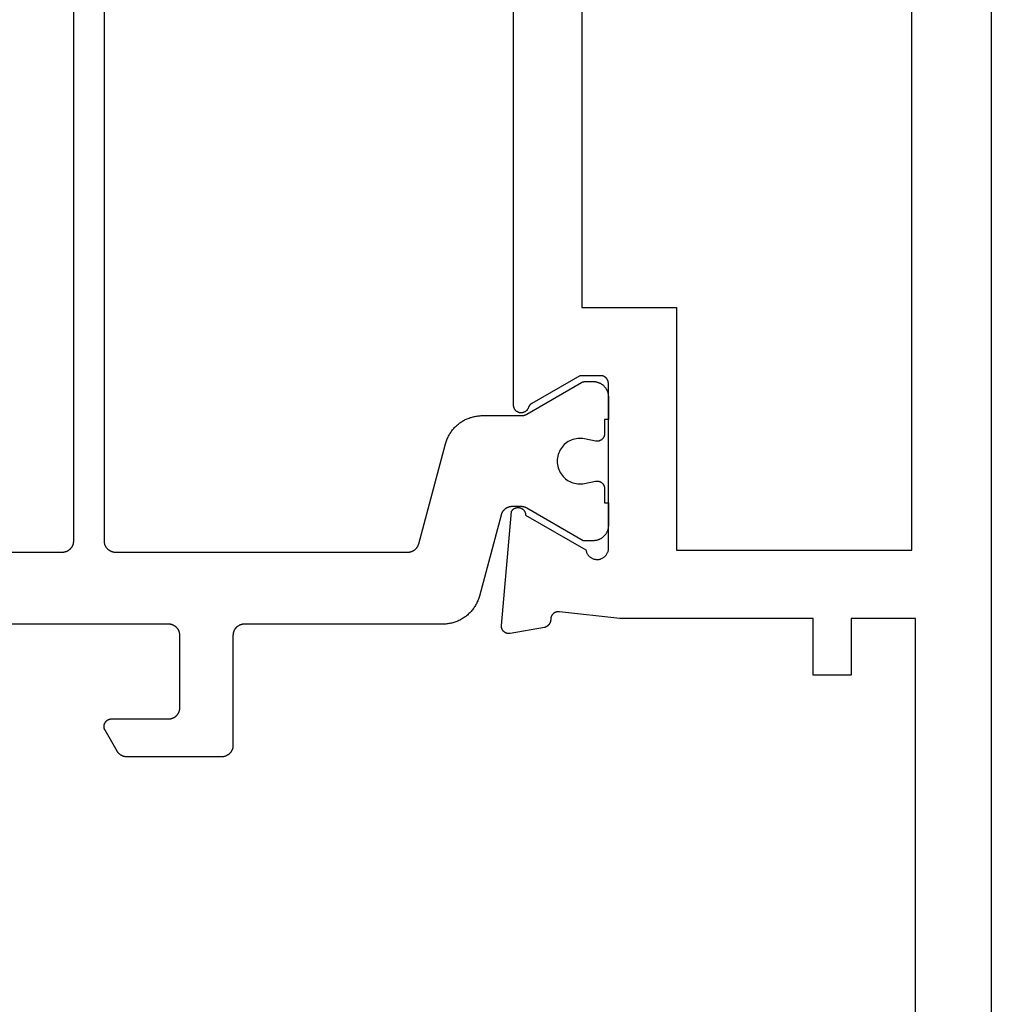
# Model space of a CAD drawing. Units: millimetres. Extents: x 0 to 4183, y -3223 to -50.
# Drawn here: x 3544 to 3570, y -637 to -611 of the extents above; entities that cross this region are included whole.
import ezdxf

# ---------------------------------------------------------------- set-up
doc = ezdxf.new("R2010")
doc.units = ezdxf.units.MM
doc.layers.add('CrossSectionsProfils', color=7, linetype='Continuous')

# ---------------------------------------------------------------- blocks, each defined once
blk = doc.blocks.new('08_24078_X', base_point=(-91.7, 0))
at = {"layer": 'CrossSectionsProfils', "color": 1, "flags": 128}
for points in [[(-32.922, 10.2), (-32.547, 10.2), (-32.547, 10.1), (-31.947, 10.1), (-31.934, 10.1), (-31.92, 10.101), (-31.907, 10.102), (-31.894, 10.103), (-31.881, 10.105), (-31.869, 10.108), (-31.856, 10.11), (-31.843, 10.114), (-31.83, 10.117), (-31.818, 10.121), (-31.806, 10.126), (-31.794, 10.13), (-31.782, 10.136), (-31.77, 10.141), (-31.758, 10.147), (-31.747, 10.154), (-31.735, 10.16), (-31.724, 10.167), (-31.714, 10.175), (-31.703, 10.183), (-31.693, 10.191), (-31.683, 10.199), (-31.673, 10.208), (-31.664, 10.217), (-31.655, 10.227), (-31.646, 10.236), (-31.637, 10.246), (-31.629, 10.256), (-31.621, 10.267), (-31.614, 10.278), (-31.607, 10.289), (-31.6, 10.3), (-31.594, 10.311), (-31.588, 10.323), (-31.582, 10.335), (-31.577, 10.347), (-31.572, 10.359), (-31.568, 10.371), (-31.564, 10.384), (-31.56, 10.396), (-31.557, 10.409), (-31.554, 10.422), (-31.552, 10.435), (-31.55, 10.448), (-31.549, 10.461), (-31.547, 10.474), (-31.547, 10.487), (-31.547, 10.5), (-31.547, 10.5), (-31.547, 10.76), (-32.406, 12.249), (-32.408, 12.252), (-32.41, 12.255), (-32.411, 12.258), (-32.413, 12.261), (-32.414, 12.264), (-32.416, 12.267), (-32.417, 12.269), (-32.418, 12.272), (-32.42, 12.275), (-32.421, 12.278), (-32.422, 12.281), (-32.424, 12.284), (-32.425, 12.287), (-32.426, 12.29), (-32.427, 12.294), (-32.429, 12.297), (-32.43, 12.3), (-32.431, 12.303), (-32.432, 12.306), (-32.433, 12.309), (-32.434, 12.312), (-32.435, 12.315), (-32.436, 12.318), (-32.436, 12.322), (-32.437, 12.325), (-32.438, 12.328), (-32.439, 12.331), (-32.439, 12.334), (-32.44, 12.337), (-32.441, 12.341), (-32.441, 12.344), (-32.442, 12.347), (-32.443, 12.35), (-32.443, 12.354), (-32.444, 12.357), (-32.444, 12.36), (-32.444, 12.363), (-32.445, 12.367), (-32.445, 12.37), (-32.445, 12.373), (-32.446, 12.376), (-32.446, 12.38), (-32.446, 12.383), (-32.446, 12.386), (-32.446, 12.389), (-32.447, 12.393), (-32.447, 12.396), (-32.447, 12.399), (-32.447, 12.399), (-32.447, 12.639), (-32.446, 12.647), (-32.446, 12.656), (-32.446, 12.664), (-32.445, 12.672), (-32.444, 12.68), (-32.443, 12.688), (-32.441, 12.696), (-32.439, 12.704), (-32.438, 12.712), (-32.436, 12.72), (-32.433, 12.728), (-32.431, 12.736), (-32.428, 12.743), (-32.425, 12.751), (-32.422, 12.758), (-32.418, 12.766), (-32.415, 12.773), (-32.411, 12.781), (-32.407, 12.788), (-32.403, 12.795), (-32.399, 12.802), (-32.394, 12.809), (-32.389, 12.815), (-32.385, 12.822), (-32.38, 12.828), (-32.374, 12.834), (-32.369, 12.841), (-32.363, 12.847), (-32.358, 12.852), (-32.352, 12.858), (-32.346, 12.864), (-32.339, 12.869), (-32.333, 12.874), (-32.327, 12.879), (-32.32, 12.884), (-32.313, 12.889), (-32.306, 12.893), (-32.299, 12.897), (-32.292, 12.901), (-32.285, 12.905), (-32.278, 12.909), (-32.27, 12.912), (-32.263, 12.916), (-32.255, 12.919), (-32.248, 12.922), (-32.24, 12.924), (-32.232, 12.927), (-32.224, 12.929), (-32.224, 12.929), (-30.088, 13.501), (-30.062, 13.509), (-30.036, 13.517), (-30.01, 13.526), (-29.984, 13.535), (-29.959, 13.546), (-29.934, 13.556), (-29.909, 13.568), (-29.885, 13.58), (-29.861, 13.593), (-29.837, 13.607), (-29.814, 13.621), (-29.791, 13.636), (-29.769, 13.651), (-29.747, 13.667), (-29.725, 13.684), (-29.704, 13.701), (-29.683, 13.719), (-29.663, 13.737), (-29.643, 13.756), (-29.624, 13.776), (-29.606, 13.796), (-29.588, 13.816), (-29.57, 13.837), (-29.553, 13.859), (-29.537, 13.88), (-29.521, 13.903), (-29.506, 13.925), (-29.492, 13.949), (-29.478, 13.972), (-29.465, 13.996), (-29.452, 14.02), (-29.44, 14.045), (-29.429, 14.07), (-29.419, 14.095), (-29.409, 14.12), (-29.4, 14.146), (-29.391, 14.172), (-29.384, 14.198), (-29.377, 14.224), (-29.37, 14.251), (-29.365, 14.278), (-29.36, 14.304), (-29.356, 14.331), (-29.353, 14.358), (-29.35, 14.386), (-29.348, 14.413), (-29.347, 14.44), (-29.347, 14.467), (-29.347, 14.467), (-29.347, 19.7), (-29.346, 19.71), (-29.346, 19.72), (-29.345, 19.729), (-29.344, 19.739), (-29.343, 19.749), (-29.341, 19.759), (-29.339, 19.768), (-29.336, 19.778), (-29.334, 19.787), (-29.331, 19.796), (-29.327, 19.806), (-29.324, 19.815), (-29.32, 19.824), (-29.316, 19.833), (-29.311, 19.841), (-29.306, 19.85), (-29.301, 19.858), (-29.296, 19.867), (-29.29, 19.875), (-29.285, 19.883), (-29.278, 19.89), (-29.272, 19.898), (-29.266, 19.905), (-29.259, 19.912), (-29.252, 19.919), (-29.244, 19.926), (-29.237, 19.932), (-29.229, 19.938), (-29.221, 19.944), (-29.213, 19.949), (-29.205, 19.955), (-29.197, 19.96), (-29.188, 19.965), (-29.179, 19.969), (-29.17, 19.973), (-29.161, 19.977), (-29.152, 19.981), (-29.143, 19.984), (-29.134, 19.987), (-29.124, 19.99), (-29.115, 19.992), (-29.105, 19.994), (-29.095, 19.996), (-29.086, 19.997), (-29.076, 19.999), (-29.066, 19.999), (-29.056, 20), (-29.047, 20), (-29.047, 20), (-26.147, 20), (-26.137, 20), (-26.127, 20.001), (-26.117, 20.001), (-26.107, 20.003), (-26.098, 20.004), (-26.088, 20.006), (-26.078, 20.008), (-26.069, 20.01), (-26.06, 20.013), (-26.05, 20.016), (-26.041, 20.019), (-26.032, 20.023), (-26.023, 20.027), (-26.014, 20.031), (-26.005, 20.035), (-25.997, 20.04), (-25.988, 20.045), (-25.98, 20.051), (-25.972, 20.056), (-25.964, 20.062), (-25.956, 20.068), (-25.949, 20.074), (-25.942, 20.081), (-25.934, 20.088), (-25.928, 20.095), (-25.921, 20.102), (-25.915, 20.11), (-25.909, 20.117), (-25.903, 20.125), (-25.897, 20.133), (-25.892, 20.142), (-25.887, 20.15), (-25.882, 20.159), (-25.878, 20.167), (-25.873, 20.176), (-25.869, 20.185), (-25.866, 20.194), (-25.863, 20.204), (-25.86, 20.213), (-25.857, 20.222), (-25.854, 20.232), (-25.852, 20.241), (-25.851, 20.251), (-25.849, 20.261), (-25.848, 20.271), (-25.847, 20.28), (-25.847, 20.29), (-25.847, 20.3), (-25.847, 20.3), (-25.847, 22.796), (-25.847, 22.802), (-25.847, 22.809), (-25.847, 22.815), (-25.848, 22.822), (-25.848, 22.829), (-25.849, 22.835), (-25.85, 22.841), (-25.851, 22.848), (-25.852, 22.854), (-25.854, 22.861), (-25.855, 22.867), (-25.857, 22.874), (-25.859, 22.88), (-25.86, 22.886), (-25.863, 22.892), (-25.865, 22.898), (-25.867, 22.905), (-25.869, 22.911), (-25.872, 22.917), (-25.875, 22.923), (-25.878, 22.929), (-25.88, 22.934), (-25.884, 22.94), (-25.887, 22.946), (-25.89, 22.951), (-25.894, 22.957), (-25.897, 22.963), (-25.901, 22.968), (-25.905, 22.973), (-25.909, 22.978), (-25.913, 22.984), (-25.917, 22.989), (-25.921, 22.994), (-25.925, 22.999), (-25.93, 23.003), (-25.934, 23.008), (-25.939, 23.013), (-25.944, 23.017), (-25.949, 23.021), (-25.954, 23.026), (-25.959, 23.03), (-25.964, 23.034), (-25.969, 23.038), (-25.975, 23.042), (-25.98, 23.045), (-25.985, 23.049), (-25.991, 23.052), (-25.997, 23.056), (-25.997, 23.056), (-26.547, 23.373), (-26.554, 23.377), (-26.562, 23.381), (-26.57, 23.385), (-26.578, 23.388), (-26.586, 23.391), (-26.595, 23.393), (-26.603, 23.395), (-26.612, 23.397), (-26.62, 23.398), (-26.629, 23.399), (-26.638, 23.4), (-26.647, 23.4), (-26.655, 23.4), (-26.664, 23.399), (-26.673, 23.398), (-26.681, 23.397), (-26.69, 23.395), (-26.698, 23.393), (-26.707, 23.391), (-26.715, 23.388), (-26.723, 23.385), (-26.731, 23.381), (-26.739, 23.377), (-26.747, 23.373), (-26.754, 23.369), (-26.761, 23.364), (-26.768, 23.359), (-26.775, 23.353), (-26.782, 23.347), (-26.788, 23.341), (-26.794, 23.335), (-26.8, 23.329), (-26.805, 23.322), (-26.81, 23.315), (-26.815, 23.307), (-26.82, 23.3), (-26.824, 23.292), (-26.828, 23.285), (-26.831, 23.277), (-26.835, 23.268), (-26.837, 23.26), (-26.84, 23.252), (-26.842, 23.243), (-26.844, 23.235), (-26.845, 23.226), (-26.846, 23.217), (-26.846, 23.209), (-26.847, 23.2), (-26.847, 23.2), (-26.847, 21.7), (-26.847, 21.69), (-26.847, 21.68), (-26.848, 21.671), (-26.849, 21.661), (-26.851, 21.651), (-26.852, 21.641), (-26.854, 21.632), (-26.857, 21.622), (-26.86, 21.613), (-26.863, 21.604), (-26.866, 21.594), (-26.869, 21.585), (-26.873, 21.576), (-26.878, 21.567), (-26.882, 21.559), (-26.887, 21.55), (-26.892, 21.542), (-26.897, 21.533), (-26.903, 21.525), (-26.909, 21.517), (-26.915, 21.51), (-26.921, 21.502), (-26.928, 21.495), (-26.934, 21.488), (-26.942, 21.481), (-26.949, 21.474), (-26.956, 21.468), (-26.964, 21.462), (-26.972, 21.456), (-26.98, 21.451), (-26.988, 21.445), (-26.997, 21.44), (-27.005, 21.435), (-27.014, 21.431), (-27.023, 21.427), (-27.032, 21.423), (-27.041, 21.419), (-27.05, 21.416), (-27.06, 21.413), (-27.069, 21.41), (-27.078, 21.408), (-27.088, 21.406), (-27.098, 21.404), (-27.107, 21.403), (-27.117, 21.401), (-27.127, 21.401), (-27.137, 21.4), (-27.147, 21.4), (-27.147, 21.4), (-29.047, 21.4), (-29.056, 21.4), (-29.066, 21.401), (-29.076, 21.401), (-29.086, 21.403), (-29.095, 21.404), (-29.105, 21.406), (-29.115, 21.408), (-29.124, 21.41), (-29.134, 21.413), (-29.143, 21.416), (-29.152, 21.419), (-29.161, 21.423), (-29.17, 21.427), (-29.179, 21.431), (-29.188, 21.435), (-29.197, 21.44), (-29.205, 21.445), (-29.213, 21.451), (-29.221, 21.456), (-29.229, 21.462), (-29.237, 21.468), (-29.244, 21.474), (-29.252, 21.481), (-29.259, 21.488), (-29.266, 21.495), (-29.272, 21.502), (-29.278, 21.51), (-29.285, 21.517), (-29.29, 21.525), (-29.296, 21.533), (-29.301, 21.542), (-29.306, 21.55), (-29.311, 21.559), (-29.316, 21.567), (-29.32, 21.576), (-29.324, 21.585), (-29.327, 21.594), (-29.331, 21.604), (-29.334, 21.613), (-29.336, 21.622), (-29.339, 21.632), (-29.341, 21.641), (-29.343, 21.651), (-29.344, 21.661), (-29.345, 21.671), (-29.346, 21.68), (-29.346, 21.69), (-29.347, 21.7), (-29.347, 21.7), (-29.347, 29.1)], [(-31.247, 35.412), (-31.247, 24.5), (-31.247, 24.49), (-31.247, 24.48), (-31.248, 24.471), (-31.249, 24.461), (-31.251, 24.451), (-31.252, 24.441), (-31.254, 24.432), (-31.257, 24.422), (-31.26, 24.413), (-31.263, 24.404), (-31.266, 24.394), (-31.269, 24.385), (-31.273, 24.376), (-31.278, 24.367), (-31.282, 24.359), (-31.287, 24.35), (-31.292, 24.342), (-31.297, 24.333), (-31.303, 24.325), (-31.309, 24.317), (-31.315, 24.31), (-31.321, 24.302), (-31.328, 24.295), (-31.334, 24.288), (-31.342, 24.281), (-31.349, 24.274), (-31.356, 24.268), (-31.364, 24.262), (-31.372, 24.256), (-31.38, 24.251), (-31.388, 24.245), (-31.397, 24.24), (-31.405, 24.235), (-31.414, 24.231), (-31.423, 24.227), (-31.432, 24.223), (-31.441, 24.219), (-31.45, 24.216), (-31.46, 24.213), (-31.469, 24.21), (-31.478, 24.208), (-31.488, 24.206), (-31.498, 24.204), (-31.507, 24.203), (-31.517, 24.201), (-31.527, 24.201), (-31.537, 24.2), (-31.547, 24.2), (-31.547, 24.2), (-46.872, 24.2)], [(-46.872, 23.4), (-31.547, 23.4), (-31.537, 23.4), (-31.527, 23.399), (-31.517, 23.399), (-31.507, 23.397), (-31.498, 23.396), (-31.488, 23.394), (-31.478, 23.392), (-31.469, 23.39), (-31.46, 23.387), (-31.45, 23.384), (-31.441, 23.381), (-31.432, 23.377), (-31.423, 23.373), (-31.414, 23.369), (-31.405, 23.365), (-31.397, 23.36), (-31.388, 23.355), (-31.38, 23.349), (-31.372, 23.344), (-31.364, 23.338), (-31.356, 23.332), (-31.349, 23.326), (-31.342, 23.319), (-31.334, 23.312), (-31.328, 23.305), (-31.321, 23.298), (-31.315, 23.29), (-31.309, 23.283), (-31.303, 23.275), (-31.297, 23.267), (-31.292, 23.258), (-31.287, 23.25), (-31.282, 23.241), (-31.278, 23.233), (-31.273, 23.224), (-31.269, 23.215), (-31.266, 23.206), (-31.263, 23.196), (-31.26, 23.187), (-31.257, 23.178), (-31.254, 23.168), (-31.252, 23.159), (-31.251, 23.149), (-31.249, 23.139), (-31.248, 23.129), (-31.247, 23.12), (-31.247, 23.11), (-31.247, 23.1), (-31.247, 23.1), (-31.247, 15.388), (-31.247, 15.38), (-31.247, 15.372), (-31.248, 15.364), (-31.248, 15.355), (-31.249, 15.347), (-31.251, 15.339), (-31.252, 15.331), (-31.254, 15.323), (-31.256, 15.315), (-31.258, 15.307), (-31.26, 15.299), (-31.263, 15.292), (-31.265, 15.284), (-31.268, 15.276), (-31.271, 15.269), (-31.275, 15.261), (-31.278, 15.254), (-31.282, 15.247), (-31.286, 15.24), (-31.29, 15.232), (-31.294, 15.226), (-31.299, 15.219), (-31.304, 15.212), (-31.309, 15.205), (-31.314, 15.199), (-31.319, 15.193), (-31.324, 15.187), (-31.33, 15.181), (-31.336, 15.175), (-31.342, 15.169), (-31.348, 15.164), (-31.354, 15.158), (-31.36, 15.153), (-31.367, 15.148), (-31.373, 15.143), (-31.38, 15.139), (-31.387, 15.134), (-31.394, 15.13), (-31.401, 15.126), (-31.408, 15.122), (-31.415, 15.118), (-31.423, 15.115), (-31.43, 15.112), (-31.438, 15.109), (-31.446, 15.106), (-31.453, 15.103), (-31.461, 15.101), (-31.469, 15.098), (-31.469, 15.098), (-34.105, 14.392), (-34.132, 14.384), (-34.158, 14.376), (-34.183, 14.368), (-34.209, 14.358), (-34.234, 14.348), (-34.259, 14.337), (-34.284, 14.325), (-34.308, 14.313), (-34.332, 14.3), (-34.356, 14.286), (-34.379, 14.272), (-34.402, 14.257), (-34.425, 14.242), (-34.447, 14.226), (-34.468, 14.209), (-34.489, 14.192), (-34.51, 14.174), (-34.53, 14.156), (-34.55, 14.137), (-34.569, 14.117), (-34.588, 14.098), (-34.606, 14.077), (-34.623, 14.056), (-34.64, 14.035), (-34.656, 14.013), (-34.672, 13.991), (-34.687, 13.968), (-34.702, 13.945), (-34.715, 13.921), (-34.729, 13.897), (-34.741, 13.873), (-34.753, 13.849), (-34.764, 13.824), (-34.775, 13.799), (-34.784, 13.773), (-34.794, 13.747), (-34.802, 13.721), (-34.81, 13.695), (-34.817, 13.669), (-34.823, 13.642), (-34.828, 13.616), (-34.833, 13.589), (-34.837, 13.562), (-34.841, 13.535), (-34.843, 13.508), (-34.845, 13.48), (-34.846, 13.453), (-34.847, 13.426), (-34.847, 13.426), (-34.847, 12.399), (-34.847, 12.396), (-34.847, 12.393), (-34.847, 12.389), (-34.847, 12.386), (-34.847, 12.383), (-34.847, 12.38), (-34.847, 12.376), (-34.848, 12.373), (-34.848, 12.37), (-34.848, 12.367), (-34.849, 12.363), (-34.849, 12.36), (-34.85, 12.357), (-34.85, 12.354), (-34.851, 12.35), (-34.851, 12.347), (-34.852, 12.344), (-34.852, 12.341), (-34.853, 12.337), (-34.854, 12.334), (-34.854, 12.331), (-34.855, 12.328), (-34.856, 12.325), (-34.857, 12.322), (-34.858, 12.318), (-34.859, 12.315), (-34.86, 12.312), (-34.86, 12.309), (-34.861, 12.306), (-34.863, 12.303), (-34.864, 12.3), (-34.865, 12.297), (-34.866, 12.294), (-34.867, 12.29), (-34.868, 12.287), (-34.869, 12.284), (-34.871, 12.281), (-34.872, 12.278), (-34.873, 12.275), (-34.875, 12.272), (-34.876, 12.269), (-34.878, 12.267), (-34.879, 12.264), (-34.88, 12.261), (-34.882, 12.258), (-34.884, 12.255), (-34.885, 12.252), (-34.887, 12.249), (-34.887, 12.249), (-35.72, 10.806), (-35.721, 10.805), (-35.722, 10.803), (-35.723, 10.801), (-35.724, 10.799), (-35.725, 10.797), (-35.726, 10.795), (-35.727, 10.793), (-35.728, 10.791), (-35.729, 10.789), (-35.73, 10.787), (-35.731, 10.785), (-35.731, 10.783), (-35.732, 10.781), (-35.733, 10.779), (-35.734, 10.777), (-35.735, 10.775), (-35.735, 10.773), (-35.736, 10.771), (-35.737, 10.769), (-35.737, 10.767), (-35.738, 10.764), (-35.739, 10.762), (-35.739, 10.76), (-35.74, 10.758), (-35.74, 10.756), (-35.741, 10.754), (-35.741, 10.752), (-35.742, 10.75), (-35.742, 10.748), (-35.743, 10.745), (-35.743, 10.743), (-35.744, 10.741), (-35.744, 10.739), (-35.744, 10.737), (-35.745, 10.735), (-35.745, 10.733), (-35.745, 10.73), (-35.745, 10.728), (-35.746, 10.726), (-35.746, 10.724), (-35.746, 10.722), (-35.746, 10.719), (-35.746, 10.717), (-35.746, 10.715), (-35.746, 10.713), (-35.747, 10.711), (-35.747, 10.709), (-35.747, 10.706), (-35.747, 10.706), (-35.747, 10.5), (-35.746, 10.487), (-35.746, 10.474), (-35.745, 10.461), (-35.743, 10.448), (-35.741, 10.435), (-35.739, 10.422), (-35.736, 10.409), (-35.733, 10.396), (-35.729, 10.384), (-35.725, 10.371), (-35.721, 10.359), (-35.716, 10.347), (-35.711, 10.335), (-35.705, 10.323), (-35.699, 10.311), (-35.693, 10.3), (-35.686, 10.289), (-35.679, 10.278), (-35.672, 10.267), (-35.664, 10.256), (-35.656, 10.246), (-35.647, 10.236), (-35.639, 10.227), (-35.629, 10.217), (-35.62, 10.208), (-35.61, 10.199), (-35.6, 10.191), (-35.59, 10.183), (-35.58, 10.175), (-35.569, 10.167), (-35.558, 10.16), (-35.547, 10.154), (-35.535, 10.147), (-35.524, 10.141), (-35.512, 10.136), (-35.5, 10.13), (-35.487, 10.126), (-35.475, 10.121), (-35.463, 10.117), (-35.45, 10.114), (-35.437, 10.11), (-35.425, 10.108), (-35.412, 10.105), (-35.399, 10.103), (-35.386, 10.102), (-35.373, 10.101), (-35.36, 10.1), (-35.347, 10.1), (-35.347, 10.1), (-34.747, 10.1), (-34.747, 10.2), (-34.372, 10.2), (-34.364, 10.2), (-34.357, 10.201), (-34.35, 10.201), (-34.342, 10.202), (-34.335, 10.203), (-34.328, 10.205), (-34.321, 10.207), (-34.313, 10.209), (-34.306, 10.211), (-34.299, 10.213), (-34.293, 10.216), (-34.286, 10.219), (-34.279, 10.223), (-34.273, 10.226), (-34.266, 10.23), (-34.26, 10.234), (-34.254, 10.238), (-34.248, 10.243), (-34.243, 10.247), (-34.237, 10.252), (-34.232, 10.257), (-34.227, 10.262), (-34.222, 10.268), (-34.217, 10.273), (-34.212, 10.279), (-34.208, 10.285), (-34.204, 10.291), (-34.2, 10.298), (-34.196, 10.304), (-34.193, 10.311), (-34.19, 10.317), (-34.187, 10.324), (-34.184, 10.331), (-34.182, 10.338), (-34.179, 10.345), (-34.177, 10.352), (-34.176, 10.359), (-34.174, 10.366), (-34.173, 10.374), (-34.172, 10.381), (-34.172, 10.388), (-34.172, 10.396), (-34.172, 10.403), (-34.172, 10.411), (-34.172, 10.418), (-34.173, 10.425), (-34.174, 10.433), (-34.176, 10.44), (-34.176, 10.44), (-34.235, 10.731), (-34.242, 10.774), (-34.246, 10.818), (-34.246, 10.863), (-34.244, 10.907), (-34.238, 10.951), (-34.229, 10.994), (-34.217, 11.037), (-34.202, 11.078), (-34.183, 11.118), (-34.162, 11.157), (-34.138, 11.194), (-34.111, 11.23), (-34.082, 11.263), (-34.05, 11.294), (-34.016, 11.322), (-33.981, 11.348), (-33.943, 11.372), (-33.904, 11.392), (-33.863, 11.41), (-33.821, 11.424), (-33.778, 11.435), (-33.735, 11.443), (-33.691, 11.448), (-33.647, 11.45), (-33.602, 11.448), (-33.558, 11.443), (-33.515, 11.435), (-33.472, 11.424), (-33.43, 11.41), (-33.39, 11.392), (-33.35, 11.372), (-33.313, 11.348), (-33.277, 11.322), (-33.243, 11.294), (-33.211, 11.263), (-33.182, 11.23), (-33.155, 11.194), (-33.131, 11.157), (-33.11, 11.118), (-33.092, 11.078), (-33.076, 11.037), (-33.064, 10.994), (-33.055, 10.951), (-33.049, 10.907), (-33.047, 10.863), (-33.047, 10.818), (-33.051, 10.774), (-33.059, 10.731), (-33.059, 10.731), (-33.118, 10.44), (-33.119, 10.433), (-33.12, 10.425), (-33.121, 10.418), (-33.121, 10.411), (-33.122, 10.403), (-33.122, 10.396), (-33.121, 10.388), (-33.121, 10.381), (-33.12, 10.374), (-33.119, 10.366), (-33.117, 10.359), (-33.116, 10.352), (-33.114, 10.345), (-33.112, 10.338), (-33.109, 10.331), (-33.107, 10.324), (-33.104, 10.317), (-33.1, 10.311), (-33.097, 10.304), (-33.093, 10.298), (-33.089, 10.291), (-33.085, 10.285), (-33.081, 10.279), (-33.076, 10.273), (-33.072, 10.268), (-33.067, 10.262), (-33.062, 10.257), (-33.056, 10.252), (-33.051, 10.247), (-33.045, 10.243), (-33.039, 10.238), (-33.033, 10.234), (-33.027, 10.23), (-33.02, 10.226), (-33.014, 10.223), (-33.007, 10.219), (-33.001, 10.216), (-32.994, 10.213), (-32.987, 10.211), (-32.98, 10.209), (-32.973, 10.207), (-32.966, 10.205), (-32.958, 10.203), (-32.951, 10.202), (-32.944, 10.201), (-32.936, 10.201), (-32.929, 10.2), (-32.922, 10.2), (-32.922, 10.2)]]:
    blk.add_lwpolyline(points, dxfattribs=at)
at = {"layer": 'CrossSectionsProfils', "flags": 128}
for points in [[(-32.317, 12.657), (-32.327, 12.652), (-32.336, 12.646), (-32.345, 12.639), (-32.353, 12.632), (-32.361, 12.625), (-32.369, 12.617), (-32.376, 12.609), (-32.383, 12.6), (-32.389, 12.591), (-32.395, 12.581), (-32.401, 12.572), (-32.405, 12.562), (-32.409, 12.551), (-32.413, 12.541), (-32.416, 12.53), (-32.418, 12.519), (-32.42, 12.509), (-32.421, 12.498), (-32.422, 12.487), (-32.422, 12.476), (-32.421, 12.465), (-32.42, 12.454), (-32.418, 12.443), (-32.416, 12.432), (-32.413, 12.421), (-32.409, 12.411), (-32.405, 12.401), (-32.4, 12.391), (-32.395, 12.381), (-32.389, 12.372), (-32.383, 12.362), (-32.376, 12.354), (-32.369, 12.345), (-32.361, 12.338), (-32.353, 12.33), (-32.344, 12.323), (-32.335, 12.317), (-32.326, 12.311), (-32.316, 12.305), (-32.306, 12.3), (-32.296, 12.296), (-32.286, 12.292), (-32.275, 12.289), (-32.265, 12.286), (-32.254, 12.284), (-32.243, 12.283), (-32.232, 12.282), (-32.221, 12.282), (-32.221, 12.282), (-31.303, 10.691), (-31.286, 10.688), (-31.269, 10.684), (-31.252, 10.678), (-31.236, 10.672), (-31.22, 10.665), (-31.204, 10.656), (-31.189, 10.647), (-31.175, 10.637), (-31.161, 10.627), (-31.148, 10.615), (-31.135, 10.603), (-31.124, 10.59), (-31.113, 10.576), (-31.103, 10.562), (-31.093, 10.547), (-31.085, 10.532), (-31.077, 10.516), (-31.071, 10.5), (-31.065, 10.483), (-31.061, 10.466), (-31.057, 10.449), (-31.054, 10.432), (-31.053, 10.414), (-31.052, 10.397), (-31.053, 10.379), (-31.054, 10.362), (-31.056, 10.345), (-31.06, 10.327), (-31.064, 10.31), (-31.07, 10.294), (-31.076, 10.278), (-31.084, 10.262), (-31.092, 10.246), (-31.101, 10.231), (-31.111, 10.217), (-31.122, 10.203), (-31.133, 10.19), (-31.146, 10.178), (-31.159, 10.166), (-31.173, 10.155), (-31.187, 10.145), (-31.202, 10.136), (-31.217, 10.127), (-31.233, 10.12), (-31.249, 10.114), (-31.266, 10.108), (-31.283, 10.104), (-31.3, 10.1), (-31.3, 10.1), (-35.7, 10.1), (-35.707, 10.1), (-35.713, 10.1), (-35.72, 10.101), (-35.726, 10.102), (-35.733, 10.103), (-35.739, 10.104), (-35.745, 10.105), (-35.752, 10.107), (-35.758, 10.109), (-35.764, 10.111), (-35.77, 10.113), (-35.777, 10.115), (-35.783, 10.118), (-35.788, 10.121), (-35.794, 10.124), (-35.8, 10.127), (-35.806, 10.13), (-35.811, 10.134), (-35.816, 10.137), (-35.822, 10.141), (-35.827, 10.145), (-35.832, 10.15), (-35.837, 10.154), (-35.841, 10.159), (-35.846, 10.163), (-35.85, 10.168), (-35.855, 10.173), (-35.859, 10.178), (-35.863, 10.184), (-35.866, 10.189), (-35.87, 10.194), (-35.873, 10.2), (-35.876, 10.206), (-35.879, 10.212), (-35.882, 10.217), (-35.885, 10.223), (-35.887, 10.23), (-35.889, 10.236), (-35.891, 10.242), (-35.893, 10.248), (-35.895, 10.255), (-35.896, 10.261), (-35.897, 10.267), (-35.898, 10.274), (-35.899, 10.28), (-35.9, 10.287), (-35.9, 10.293), (-35.9, 10.3), (-35.9, 10.3), (-35.9, 10.85), (-35.166, 12.121), (-35.165, 12.123), (-35.163, 12.126), (-35.162, 12.129), (-35.16, 12.131), (-35.158, 12.134), (-35.157, 12.136), (-35.155, 12.139), (-35.153, 12.141), (-35.151, 12.143), (-35.149, 12.146), (-35.147, 12.148), (-35.145, 12.15), (-35.144, 12.153), (-35.142, 12.155), (-35.139, 12.157), (-35.137, 12.159), (-35.135, 12.161), (-35.133, 12.164), (-35.131, 12.166), (-35.129, 12.168), (-35.127, 12.17), (-35.124, 12.172), (-35.122, 12.174), (-35.12, 12.176), (-35.117, 12.178), (-35.115, 12.179), (-35.113, 12.181), (-35.11, 12.183), (-35.108, 12.185), (-35.105, 12.186), (-35.103, 12.188), (-35.1, 12.19), (-35.098, 12.191), (-35.095, 12.193), (-35.092, 12.194), (-35.09, 12.196), (-35.087, 12.197), (-35.085, 12.199), (-35.082, 12.2), (-35.079, 12.201), (-35.076, 12.203), (-35.074, 12.204), (-35.071, 12.205), (-35.068, 12.206), (-35.065, 12.207), (-35.062, 12.208), (-35.06, 12.209), (-35.057, 12.21), (-35.057, 12.21), (-35.046, 12.215), (-35.035, 12.219), (-35.025, 12.225), (-35.014, 12.23), (-35.005, 12.237), (-34.995, 12.244), (-34.986, 12.252), (-34.978, 12.26), (-34.97, 12.268), (-34.963, 12.277), (-34.956, 12.287), (-34.949, 12.297), (-34.943, 12.307), (-34.938, 12.318), (-34.934, 12.328), (-34.93, 12.34), (-34.927, 12.351), (-34.924, 12.362), (-34.922, 12.374), (-34.921, 12.386), (-34.921, 12.397), (-34.921, 12.409), (-34.922, 12.421), (-34.923, 12.432), (-34.925, 12.444), (-34.928, 12.455), (-34.932, 12.466), (-34.936, 12.477), (-34.941, 12.488), (-34.946, 12.498), (-34.953, 12.508), (-34.959, 12.518), (-34.966, 12.527), (-34.974, 12.536), (-34.982, 12.545), (-34.991, 12.552), (-35, 12.56), (-35.01, 12.567), (-35.02, 12.573), (-35.03, 12.578), (-35.041, 12.583), (-35.052, 12.588), (-35.063, 12.591), (-35.074, 12.595), (-35.086, 12.597), (-35.097, 12.599), (-35.109, 12.6), (-35.121, 12.6), (-35.121, 12.6), (-67.579, 12.6)], [(-65.7, 0), (-0.5, 0)], [(-10, 2), (-29.5, 2), (-29.5, 3.7), (-28, 3.7), (-28, 4.7), (-29.5, 4.7), (-29.5, 9.8), (-29.671, 11.385), (-29.672, 11.393), (-29.673, 11.4), (-29.674, 11.407), (-29.674, 11.415), (-29.674, 11.422), (-29.674, 11.43), (-29.673, 11.437), (-29.673, 11.445), (-29.672, 11.452), (-29.67, 11.459), (-29.669, 11.467), (-29.667, 11.474), (-29.665, 11.481), (-29.662, 11.488), (-29.659, 11.495), (-29.657, 11.502), (-29.653, 11.509), (-29.65, 11.515), (-29.646, 11.522), (-29.642, 11.528), (-29.638, 11.534), (-29.634, 11.54), (-29.629, 11.546), (-29.624, 11.552), (-29.619, 11.557), (-29.614, 11.563), (-29.609, 11.568), (-29.603, 11.573), (-29.597, 11.577), (-29.591, 11.582), (-29.585, 11.586), (-29.579, 11.59), (-29.573, 11.594), (-29.566, 11.598), (-29.559, 11.601), (-29.553, 11.604), (-29.546, 11.607), (-29.539, 11.609), (-29.531, 11.612), (-29.524, 11.614), (-29.517, 11.615), (-29.51, 11.617), (-29.502, 11.618), (-29.495, 11.619), (-29.488, 11.619), (-29.48, 11.62), (-29.473, 11.62), (-29.465, 11.62), (-29.465, 11.62), (-29.459, 11.62), (-29.453, 11.62), (-29.448, 11.621), (-29.442, 11.622), (-29.436, 11.623), (-29.43, 11.624), (-29.424, 11.625), (-29.418, 11.626), (-29.413, 11.628), (-29.407, 11.629), (-29.401, 11.631), (-29.396, 11.633), (-29.39, 11.635), (-29.385, 11.637), (-29.38, 11.64), (-29.374, 11.642), (-29.369, 11.645), (-29.364, 11.648), (-29.359, 11.651), (-29.354, 11.654), (-29.349, 11.657), (-29.344, 11.66), (-29.339, 11.664), (-29.334, 11.668), (-29.33, 11.671), (-29.325, 11.675), (-29.321, 11.679), (-29.317, 11.683), (-29.313, 11.688), (-29.309, 11.692), (-29.305, 11.696), (-29.301, 11.701), (-29.297, 11.706), (-29.294, 11.71), (-29.291, 11.715), (-29.287, 11.72), (-29.284, 11.725), (-29.281, 11.73), (-29.278, 11.735), (-29.276, 11.741), (-29.273, 11.746), (-29.271, 11.751), (-29.268, 11.757), (-29.266, 11.762), (-29.264, 11.768), (-29.262, 11.773), (-29.261, 11.779), (-29.259, 11.785), (-29.259, 11.785), (-29.1, 12.686), (-29.099, 12.694), (-29.098, 12.701), (-29.098, 12.709), (-29.097, 12.716), (-29.097, 12.724), (-29.098, 12.732), (-29.098, 12.739), (-29.099, 12.747), (-29.1, 12.754), (-29.102, 12.762), (-29.103, 12.769), (-29.105, 12.777), (-29.108, 12.784), (-29.11, 12.791), (-29.113, 12.798), (-29.116, 12.805), (-29.119, 12.812), (-29.123, 12.819), (-29.127, 12.826), (-29.131, 12.832), (-29.135, 12.838), (-29.14, 12.844), (-29.145, 12.85), (-29.15, 12.856), (-29.155, 12.861), (-29.161, 12.867), (-29.166, 12.872), (-29.172, 12.877), (-29.178, 12.881), (-29.184, 12.886), (-29.191, 12.89), (-29.197, 12.894), (-29.204, 12.898), (-29.211, 12.901), (-29.218, 12.904), (-29.225, 12.907), (-29.232, 12.91), (-29.239, 12.912), (-29.247, 12.914), (-29.254, 12.916), (-29.262, 12.918), (-29.269, 12.919), (-29.277, 12.92), (-29.284, 12.92), (-29.292, 12.921), (-29.3, 12.921), (-29.307, 12.921), (-29.315, 12.92), (-29.315, 12.92), (-32.317, 12.657)], [(-31.3, 2.1), (-64.9, 2.1), (-64.9, 8.3), (-62.9, 8.3), (-62.9, 10.8), (-37.7, 10.8), (-37.7, 8.3), (-31.3, 8.3), (-31.3, 2.1)]]:
    blk.add_lwpolyline(points, dxfattribs=at)
blk = doc.blocks.new('CS_28VERT1', base_point=(0, -520))
at = {"layer": 'CrossSectionsProfils', "yscale": -1, "rotation": 270}
blk.add_blockref('08_24078_X', (0, -564.6), dxfattribs=at)

msp = doc.modelspace()

# ---------------------------------------------------------------- block references
msp.add_blockref('CS_28VERT1', (3570, -520))
at = {"layer": 'CrossSectionsProfils', "yscale": -1, "rotation": 270}
msp.add_blockref('08_24078_X', (3570, -564.6), dxfattribs=at)

doc.saveas('drawing.dxf')
